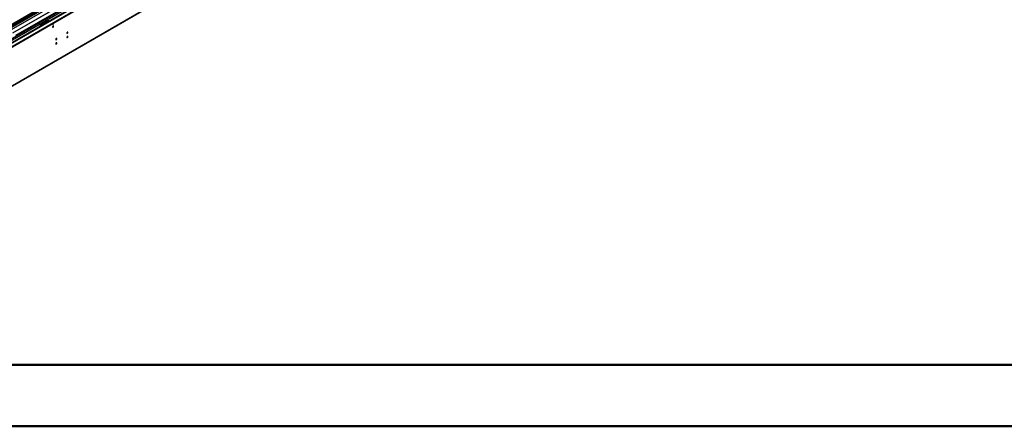
# Model space of a CAD drawing. Units: millimetres. Extents: x 3 to 7353, y 8 to 10403.
# Drawn here: x 1960 to 4760, y 8 to 1163 of the extents above; entities that cross this region are included whole.
import ezdxf

# ---------------------------------------------------------------- set-up
doc = ezdxf.new("R2010")
doc.units = ezdxf.units.MM
doc.header["$LTSCALE"] = 35

msp = doc.modelspace()

# ---------------------------------------------------------------- linework, layer by layer
at = {"color": 7, "linetype": 'Continuous', "lineweight": 25}
for p, q in [((1185.585, 675.703), (2952.998, 1696.009)), ((2891.48, 1695.6), (1186.292, 711.216)), ((1186.292, 653.456), (2991.535, 1695.6)), ((1186.292, 651.822), (2991.535, 1693.967)), ((1186.857, 671.539), (2955.968, 1692.824)), ((2847.114, 1671.003), (1184.883, 711.417)), ((1230.309, 688.255), (2931.254, 1670.19)), ((2871.345, 1636.788), (1228.559, 688.428)), ((1231.705, 566.621), (2926.287, 1544.882)), ((1232.43, 568.223), (2927.012, 1546.484)), ((2158.917, 1270.252), (1923.097, 1134.116)), ((2158.917, 1269.027), (1924.158, 1133.503)), ((2163.508, 1266.377), (1928.748, 1130.853)), ((2164.025, 1266.078), (1929.266, 1130.555)), ((2174.121, 1260.25), (1939.362, 1124.726)), ((2174.639, 1259.951), (1939.88, 1124.427)), ((1949.26, 1119.012), (2185.08, 1255.148)), ((2027.749, 1201.674), (1223.37, 737.316)), ((2029.517, 1200.653), (1223.415, 735.3)), ((2018.733, 1147.279), (2041.361, 1160.342)), ((2042.846, 1158.506), (2040.513, 1159.853)), ((2043.907, 1159.118), (2041.361, 1160.589)), ((2018.733, 1144.586), (2018.733, 1147.279))]:
    msp.add_line(p, q, dxfattribs=at)
at = {"color": 7, "linetype": 'Continuous', "lineweight": 50}
for p, q in [((352.76, 182.517), (7177.76, 182.517)), ((2.76, 7.517), (7352.76, 7.517))]:
    msp.add_line(p, q, dxfattribs=at)
at = {"color": 7, "linetype": 'Continuous', "lineweight": 25, "flags": 128}
for points in [[(2053.487, 1150.811), (2053.601, 1150.22), (2053.922, 1149.85), (2054.404, 1149.756), (2054.972, 1149.953), (2055.541, 1150.412), (2056.022, 1151.062), (2056.344, 1151.804), (2056.457, 1152.525), (2056.344, 1153.116), (2056.022, 1153.487), (2055.541, 1153.58), (2055.426, 1153.563)], [(2053.487, 1142.644), (2053.601, 1142.053), (2053.922, 1141.682), (2054.404, 1141.589), (2054.972, 1141.786), (2055.541, 1142.245), (2056.022, 1142.895), (2056.344, 1143.637), (2056.457, 1144.358), (2056.344, 1144.949), (2056.022, 1145.32), (2055.541, 1145.413), (2054.972, 1145.216), (2054.404, 1144.757), (2053.922, 1144.107), (2053.601, 1143.365), (2053.487, 1142.644)], [(2094.146, 1125.288), (2094.259, 1124.697), (2094.581, 1124.327), (2095.063, 1124.233), (2095.631, 1124.431), (2096.199, 1124.889), (2096.681, 1125.539), (2097.003, 1126.281), (2097.116, 1127.003), (2097.003, 1127.594), (2096.681, 1127.964), (2096.199, 1128.058), (2095.631, 1127.86), (2095.063, 1127.402), (2094.581, 1126.752), (2094.259, 1126.01), (2094.146, 1125.288)], [(2062.326, 1106.919), (2062.439, 1106.328), (2062.761, 1105.958), (2063.243, 1105.864), (2063.811, 1106.062), (2064.379, 1106.52), (2064.861, 1107.17), (2065.183, 1107.912), (2065.296, 1108.634), (2065.183, 1109.225), (2064.861, 1109.595), (2064.379, 1109.689), (2063.811, 1109.491), (2063.243, 1109.033), (2062.761, 1108.383), (2062.439, 1107.641), (2062.326, 1106.919)], [(2062.326, 1094.671), (2062.439, 1094.08), (2062.761, 1093.71), (2063.243, 1093.616), (2063.811, 1093.814), (2064.379, 1094.272), (2064.861, 1094.922), (2065.183, 1095.664), (2065.296, 1096.386), (2065.183, 1096.976), (2064.861, 1097.347), (2064.379, 1097.441), (2063.811, 1097.243), (2063.243, 1096.784), (2062.761, 1096.135), (2062.439, 1095.392), (2062.326, 1094.671)], [(2094.146, 1113.04), (2094.259, 1112.449), (2094.581, 1112.079), (2095.063, 1111.985), (2095.631, 1112.183), (2096.199, 1112.641), (2096.681, 1113.291), (2097.003, 1114.033), (2097.116, 1114.755), (2097.003, 1115.346), (2096.681, 1115.716), (2096.199, 1115.81), (2095.631, 1115.612), (2095.063, 1115.154), (2094.581, 1114.504), (2094.259, 1113.762), (2094.146, 1113.04)]]:
    msp.add_lwpolyline(points, dxfattribs=at)
at = {"color": 7, "linetype": 'Continuous', "lineweight": 25}
for centre, radius, start, end in [((2056.79, 1150.635), 3.308, 133.365431, 176.948684), ((2051.947, 1153.418), 3.097, 299.865837, 358.593699), ((2051.745, 1154.2), 3.317, 303.429395, 343.856907), ((2052.006, 1145.214), 3.036, 299.248024, 0.756466), ((2092.665, 1127.858), 3.035, 299.237603, 0.766887), ((2060.847, 1109.487), 3.033, 299.218051, 0.788235), ((2060.846, 1097.24), 3.034, 299.228484, 0.777803), ((2092.664, 1115.61), 3.036, 299.248024, 0.756466)]:
    msp.add_arc(centre, radius, start, end, dxfattribs=at)

doc.saveas('drawing.dxf')
